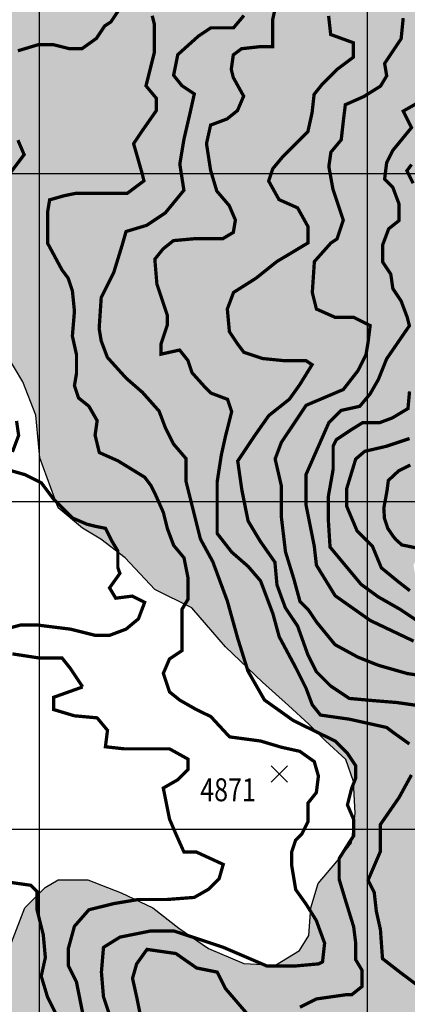
# Model space of a CAD drawing. Units: inches. Extents: x 601045 to 639792, y 7482779 to 7512778.
# Drawn here: x 611939 to 613122, y 7497466 to 7500469 of the extents above; entities that cross this region are included whole.
import ezdxf

# ---------------------------------------------------------------- set-up
doc = ezdxf.new("R2010")
doc.units = ezdxf.units.IN
doc.header["$PDMODE"] = 3
doc.header["$PDSIZE"] = 25
for name, color, linetype in [('CURVAS', 42, 'CONTINUOUS'), ('EDICION', 7, 'CONTINUOUS'), ('GRILLA', 7, 'CONTINUOUS'), ('ROCAS', 163, 'CONTINUOUS'), ('SIMBOLOS', 7, 'CONTINUOUS')]:
    doc.layers.add(name, color=color, linetype=linetype)
doc.styles.get("Standard").update_dxf_attribs({"font": 'ARIAL.TTF', "width": 0.8})

msp = doc.modelspace()

# ---------------------------------------------------------------- hatches: boundary and pattern name
at = {"layer": 'ROCAS'}
h = msp.add_hatch(dxfattribs=at)
h.set_pattern_fill('FLEX', color=256, scale=40, style=0)
h.set_pattern_definition([(0, (0, 0), (0, 254), [254, -254]), (45, (254, 0), (2e-14, 254.0001097), [63.5, -232.2104, 63.5, -359.2104])])
h.paths.add_polyline_path([(615223.3, 7492362.4), (615207.7, 7492356.2), (615196.6, 7492339.5), (615187.6, 7492302.8), (615193.2, 7492282.7), (615205.5, 7492257.2), (615233.3, 7492249.4), (615270.1, 7492246), (615310.2, 7492236), (615353.6, 7492232.7), (615384.8, 7492231.6), (615404.9, 7492209.3), (615400.4, 7492182.6), (615381.5, 7492162.6), (615364.8, 7492151.5), (615339.9, 7492071.4), (615305.9, 7491975.3), (615283.2, 7491907.4), (615237.9, 7491856.5), (615164.3, 7491782.9), (615102, 7491732), (614994.4, 7491681.1), (614960.4, 7491607.6), (614937.7, 7491556.6), (614881.1, 7491511.4), (614818.8, 7491488.8), (614801.8, 7491460.5), (614796.1, 7491398.2), (614790.4, 7491319), (614762.1, 7491228.5), (614743.5, 7491134.4), (614709.6, 7491100.4), (614647.2, 7491083.5), (614590.6, 7491077.8), (614534, 7491128.7), (614522.6, 7491185.3), (614511.3, 7491258.8), (614511.3, 7491309.8), (614494.3, 7491405.9), (614466, 7491422.9), (614449, 7491417.2), (614415, 7491360.7), (614409.4, 7491281.5), (614409.4, 7491213.6), (614403.7, 7491140), (614381, 7491077.8), (614341.4, 7491038.2), (614296.1, 7491004.3), (614262.1, 7490970.3), (614222.4, 7490947.7), (614182.8, 7490902.4), (614165.8, 7490851.5), (614177.1, 7490772.3), (614160.1, 7490681.8), (614154.5, 7490568.7), (614165.8, 7490466.8), (614171.5, 7490365), (614194.1, 7490291.5), (614239.4, 7490251.9), (614318.7, 7490251.9), (614386.7, 7490229.2), (614420.7, 7490195.3), (614460.3, 7490127.4), (614454.7, 7490082.2), (614437.7, 7490014.3), (614403.7, 7489946.4), (614381, 7489838.9), (614362.7, 7489767.4), (614334.4, 7489722.1), (614277.7, 7489710.8), (614215.4, 7489710.8), (614130.5, 7489710.8), (614107.8, 7489688.2), (614051.2, 7489631.6), (613988.8, 7489558.1), (613960.5, 7489484.5), (613937.9, 7489439.3), (613903.9, 7489360.1), (613852.9, 7489258.3), (613801.9, 7489201.7), (613745.3, 7489201.7), (613643.3, 7489224.3), (613558.4, 7489252.6), (613473.4, 7489292.2), (613428.1, 7489314.8), (613377.1, 7489343.1), (613314.8, 7489348.8), (613292.1, 7489309.2), (613314.8, 7489224.3), (613326.1, 7489111.2), (613365.8, 7489009.3), (613439.4, 7488930.1), (613507.4, 7488862.3), (613592.3, 7488794.4), (613666, 7488771.7), (613717, 7488726.5), (613796.3, 7488681.2), (613847.2, 7488652.9), (613886.9, 7488613.3), (613898.2, 7488590.7), (613937.9, 7488551.1), (614005.8, 7488534.1), (614096.5, 7488551.1), (614175.8, 7488545.5), (614246.1, 7488530.4), (614342.4, 7488553), (614421.7, 7488575.6), (614478.3, 7488553), (614540.6, 7488530.4), (614569, 7488422.9), (614569, 7488304.1), (614597.3, 7488151.3), (614614.3, 7487981.6), (614608.6, 7487834.5), (614614.3, 7487766.7), (614580.3, 7487749.7), (614501, 7487761), (614433, 7487789.3), (614387.7, 7487783.6), (614308.4, 7487783.6), (614223.4, 7487800.6), (614144.1, 7487817.6), (614042.2, 7487857.2), (613945.9, 7487885.5), (613866.6, 7487879.8), (613793, 7487874.1), (613713.7, 7487862.8), (613679.7, 7487845.9), (613645.7, 7487800.6), (613628.7, 7487698.8), (613617.4, 7487619.6), (613589, 7487540.4), (613555.1, 7487500.8), (613430.4, 7487546), (613373.8, 7487557.3), (613288.8, 7487585.6), (613260.5, 7487591.3), (613209.5, 7487563), (613183.9, 7487515.4), (613178.2, 7487436.2), (613200.9, 7487345.7), (613229.2, 7487289.1), (613268.8, 7487232.5), (613342.5, 7487136.4), (613393.4, 7487091.1), (613421.8, 7487045.9), (613455.8, 7486966.7), (613472.7, 7486904.4), (613506.7, 7486830.9), (613546.4, 7486774.3), (613637, 7486706.4), (613648.3, 7486695.1), (613676.7, 7486672.5), (613727.6, 7486661.2), (613756, 7486661.2), (613767.3, 7486666.8), (613773, 7486695.1), (613767.3, 7486746), (613722, 7486757.3), (613642.7, 7486791.3), (613591.7, 7486825.2), (613569, 7486881.8), (613608.7, 7486921.4), (613637, 7486938.4), (613693.7, 7486932.7), (613739, 7486915.7), (613778.6, 7486904.4), (613806.9, 7486910.1), (613812.6, 7486966.7), (613812.6, 7487017.6), (613829.6, 7487028.9), (613908.9, 7487034.5), (613959.9, 7487028.9), (613999.5, 7486989.3), (614044.8, 7486944), (614078.8, 7486915.7), (614101.5, 7486864.8), (614124.1, 7486819.6), (614152.5, 7486813.9), (614226.1, 7486847.9), (614294.1, 7486847.9), (614328, 7486847.9), (614339.4, 7486808.3), (614322.4, 7486746), (614265.7, 7486717.8), (614214.8, 7486717.8), (614141.1, 7486712.1), (614124.1, 7486683.8), (614124.1, 7486649.9), (614118.5, 7486615.9), (614078.8, 7486610.3), (614033.5, 7486610.3), (614005.2, 7486593.3), (613999.5, 7486576.3), (613993.9, 7486514.1), (614033.5, 7486446.2), (614107.1, 7486378.3), (614124.1, 7486338.7), (614112.8, 7486321.8), (614073.2, 7486338.7), (614005.2, 7486367), (613942.9, 7486367), (613880.6, 7486367), (613852.3, 7486321.8), (613870.2, 7486255), (613909.9, 7486221), (613926.9, 7486181.4), (613915.5, 7486141.8), (613966.5, 7486102.2), (614045.8, 7486096.6), (614079.8, 7486074), (614079.8, 7486034.4), (614000.5, 7486017.4), (613915.5, 7486017.4), (613870.2, 7486017.4), (613836.2, 7486006.1), (613796.6, 7485983.4), (613796.6, 7485943.8), (613807.9, 7485926.9), (613830.6, 7485859), (613830.6, 7485796.8), (613768.3, 7485745.8), (613717.3, 7485711.9), (613677.6, 7485683.6), (613655, 7485632.7), (613655, 7485530.9), (613632.3, 7485463), (613609.7, 7485366.8), (613558.7, 7485327.2), (613456.7, 7485332.9), (613422.7, 7485327.2), (613383.1, 7485293.3), (613377.4, 7485248), (613411.4, 7485219.7), (613485.1, 7485168.8), (613558.7, 7485100.9), (613626.7, 7485033.1), (613694.6, 7484959.5), (613745.6, 7484925.6), (613807.9, 7484908.6), (613875.9, 7484908.6), (613938.2, 7484914.3), (614017.5, 7484914.3), (614051.5, 7484897.3), (614051.5, 7484852), (613921.2, 7484784.1), (613768.3, 7484699.3), (613643, 7484584.3), (613535.4, 7484510.7), (613427.7, 7484454.1), (613337.1, 7484403.2), (613257.8, 7484403.2), (613167.2, 7484397.6), (613093.6, 7484420.2), (613042.6, 7484471.1), (612985.9, 7484527.7), (612946.3, 7484572.9), (612918, 7484674.8), (612912.3, 7484787.9), (612906.6, 7484872.8), (612901, 7484968.9), (612884, 7485087.7), (612861.3, 7485189.6), (612850, 7485274.4), (612855.7, 7485387.6), (612901, 7485500.7), (612946.3, 7485602.5), (613008.6, 7485676.1), (613059.6, 7485749.6), (613099.2, 7485806.2), (613127.5, 7485868.4), (613183.5, 7485962.4), (613160.9, 7485973.7), (613115.6, 7485979.4), (612985.3, 7485973.7), (612923, 7486002), (612843.7, 7486036), (612775.7, 7486047.3), (612702.1, 7486047.3), (612628.4, 7486081.2), (612554.8, 7486137.8), (612492.5, 7486194.4), (612424.5, 7486250.9), (612299.9, 7486313.2), (612248.9, 7486330.1), (612141.3, 7486335.8), (612101.7, 7486341.5), (612033.7, 7486341.5), (611999.7, 7486313.2), (611994.1, 7486250.9), (612050.7, 7486171.7), (612192.3, 7486092.5), (612232, 7486036), (612271.6, 7485939.8), (612299.9, 7485888.9), (612288.6, 7485854.9), (612220.6, 7485894.5), (612158.3, 7485956.8), (612073.4, 7486002), (612033.7, 7486041.6), (611960.1, 7486120.8), (611920.4, 7486166.1), (611863.8, 7486245.3), (611801.5, 7486324.5), (611727.8, 7486369.7), (611631.5, 7486392.4), (611557.9, 7486403.7), (611523.9, 7486403.7), (611472.9, 7486420.7), (611461.6, 7486460.3), (611489.9, 7486550.8), (611546.6, 7486618.7), (611574.9, 7486686.5), (611580.6, 7486737.5), (611597.6, 7486799.7), (611614.5, 7486867.6), (611620.2, 7486890.2), (611563.6, 7486890.2), (611535.2, 7486884.5), (611489.9, 7486929.8), (611472.9, 7486969.4), (611450.3, 7487009), (611399.3, 7487020.3), (611325.7, 7487026), (611206.7, 7487059.9), (611133.1, 7487071.2), (611053.8, 7487088.2), (610946.2, 7487122.1), (610855.5, 7487178.7), (610750.3, 7487222.8), (610665.3, 7487296.3), (610523.7, 7487335.9), (610427.4, 7487403.8), (610319.8, 7487466), (610229.2, 7487584.8), (610155.5, 7487664), (610098.9, 7487777.2), (610059.2, 7487879), (610042.2, 7487969.5), (610036.6, 7488043), (610059.2, 7488116.6), (610121.5, 7488167.5), (610189.5, 7488218.4), (610274.5, 7488252.4), (610359.4, 7488292), (610455.7, 7488303.3), (610563.4, 7488275), (610705, 7488190.1), (610852.2, 7488173.2), (610869.2, 7488241), (610869.2, 7488303.3), (610778.6, 7488467.3), (610608.7, 7488535.2), (610478.4, 7488557.8), (610353.8, 7488614.4), (610110.2, 7488693.6), (609968.6, 7488744.5), (609883.6, 7488806.8), (609804.1, 7488901.8), (609685.2, 7488981), (609656.9, 7489060.2), (609628.5, 7489156.4), (609605.9, 7489230), (609588.9, 7489326.1), (609577.6, 7489416.6), (609577.6, 7489507.2), (609577.6, 7489642.9), (609617.2, 7489705.1), (609656.9, 7489744.7), (609775.8, 7489812.6), (609900.4, 7489880.5), (609940.1, 7489908.8), (609951.4, 7489959.7), (609872.1, 7490033.3), (609792.8, 7490067.2), (609736.2, 7490101.1), (609639.9, 7490123.8), (609583.2, 7490146.4), (609498.3, 7490186), (609481.3, 7490236.9), (609498.3, 7490333.1), (609566.2, 7490389.7), (609622.9, 7490451.9), (609679.8, 7490525.1), (609685.4, 7490615.6), (609702.4, 7490649.6), (609747.8, 7490683.5), (609827.1, 7490706.1), (609900.7, 7490728.8), (609997, 7490751.4), (610093.3, 7490751.4), (610183.9, 7490740.1), (610291.5, 7490734.4), (610365.2, 7490728.8), (610540.7, 7490672.2), (610693.7, 7490621.3), (610824, 7490587.3), (610942.9, 7490553.4), (611005.2, 7490530.8), (611061.9, 7490508.1), (611101.5, 7490508.1), (611129.8, 7490513.8), (611152.5, 7490536.4), (611163.8, 7490570.4), (611169.5, 7490626.9), (611169.5, 7490683.5), (611158.1, 7490740.1), (611101.5, 7490785.3), (611027.9, 7490824.9), (610942.9, 7490858.9), (610891.9, 7490892.8), (610835.3, 7490949.4), (610846.6, 7491045.6), (610891.9, 7491090.8), (610920.3, 7491181.3), (610948.6, 7491237.9), (611016.5, 7491283.1), (611101.5, 7491317.1), (611186.5, 7491368), (611328.1, 7491441.5), (611390.4, 7491498.1), (611424.4, 7491543.4), (611441.4, 7491673.5), (611503.7, 7491781), (611549, 7491820.6), (611605.6, 7491860.2), (611696.3, 7491877.1), (611769.9, 7491933.7), (611815.2, 7491967.7), (611877.5, 7491990.3), (611905.8, 7492007.3), (611937.3, 7492038.3), (611946.8, 7492052.5), (611946.8, 7492073.8), (611920.7, 7492095.1), (611875.7, 7492111.7), (611826, 7492128.3), (611719.4, 7492196.9), (611674.3, 7492232.4), (611603.3, 7492246.6), (611473, 7492286.7), (611427.7, 7492309.3), (611388.1, 7492365.9), (611450.4, 7492422.4), (611524, 7492501.6), (611631.6, 7492524.3), (611716.6, 7492552.5), (611824.2, 7492603.5), (611897.9, 7492654.4), (611971.5, 7492694), (612028.1, 7492733.6), (612056.5, 7492778.8), (612050.8, 7492841), (611988.5, 7492858), (611931.8, 7492875), (611869.5, 7492908.9), (611869.5, 7492954.2), (611943.2, 7492988.1), (612011.1, 7493033.4), (612056.5, 7493067.3), (612084.8, 7493101.3), (612090.4, 7493169.2), (612056.5, 7493231.4), (611965.3, 7493326.5), (611920, 7493400.1), (611891.7, 7493451), (611886, 7493507.5), (611880.3, 7493564.1), (611897.3, 7493620.7), (611920, 7493660.3), (611954, 7493716.9), (611999.3, 7493750.8), (612027.6, 7493790.4), (612033.3, 7493841.3), (611993.6, 7493880.9), (611976.6, 7493914.9), (611976.6, 7493971.4), (611999.3, 7494045), (612016.3, 7494124.2), (612033.3, 7494197.7), (612033.3, 7494265.6), (612038.9, 7494322.2), (612027.6, 7494395.7), (612005, 7494457.9), (612005, 7494525.8), (611999.3, 7494593.7), (612005, 7494650.3), (612061.6, 7494689.9), (612072.9, 7494729.5), (612084.3, 7494780.4), (612089.9, 7494825.7), (612072.9, 7494876.6), (611880, 7494926.5), (611749.7, 7494926.5), (611676.1, 7494943.5), (611585.4, 7494960.5), (611506.1, 7494977.4), (611483.5, 7495017), (611523.1, 7495056.6), (611596.8, 7495096.2), (611715.7, 7495147.1), (611710.1, 7495215), (611766.7, 7495254.6), (611812, 7495288.6), (611766.7, 7495322.5), (611698.7, 7495333.8), (611619.4, 7495333.8), (611528.8, 7495305.5), (611432.5, 7495265.9), (611330.5, 7495226.3), (611239.9, 7495203.7), (611155, 7495203.7), (610996.4, 7495198.1), (610945.4, 7495232), (610922.7, 7495288.6), (610871.7, 7495328.2), (610775.5, 7495350.8), (610718.8, 7495322.5), (610645.2, 7495305.5), (610582.9, 7495288.6), (610475.2, 7495322.5), (610412.9, 7495367.8), (610266.6, 7495417.5), (610198.6, 7495423.2), (610130.7, 7495423.2), (610074, 7495406.2), (610034.4, 7495377.9), (609994.7, 7495338.3), (609983.4, 7495276.1), (609983.4, 7495202.6), (609943.7, 7495168.6), (609909.8, 7495146), (609875.8, 7495112.1), (609875.8, 7495061.1), (609858.8, 7494948), (609870.1, 7494891.4), (609870.1, 7494817.9), (609813.5, 7494778.3), (609768.1, 7494687.8), (609711.5, 7494631.2), (609626.5, 7494552), (609535.9, 7494557.7), (609445.3, 7494602.9), (609405.6, 7494625.5), (609332, 7494648.2), (609264, 7494670.8), (609184.7, 7494733), (609099.8, 7494744.3), (609037.5, 7494733), (608958.2, 7494716.1), (608822.2, 7494750), (608754.2, 7494767), (608658, 7494817.9), (608624, 7494857.5), (608561.7, 7494885.8), (608533.3, 7494919.7), (608510.7, 7494981.9), (608505, 7495032.9), (608510.7, 7495061.1), (608516.3, 7495100.7), (608516.3, 7495146), (608516.3, 7495191.3), (608471, 7495259.1), (608459.7, 7495298.7), (608471, 7495366.6), (608499.4, 7495451.5), (608539, 7495530.7), (608601.3, 7495587.3), (608652.3, 7495643.8), (608754.2, 7495694.7), (608765.6, 7495768.3), (608771.2, 7495915.4), (608822.2, 7495983.2), (608924.2, 7496011.5), (609020.5, 7496102), (609116.8, 7496147.3), (609140.9, 7496259.8), (609118.3, 7496333.3), (609140.9, 7496384.2), (609191.9, 7496446.5), (609237.2, 7496491.7), (609305.2, 7496525.7), (609350.5, 7496559.6), (609401.5, 7496570.9), (609441.2, 7496576.6), (609480.8, 7496565.3), (609514.8, 7496514.3), (609514.8, 7496474.7), (609514.8, 7496429.5), (609594.1, 7496389.9), (609599.8, 7496378.6), (609628.1, 7496322), (609667.7, 7496237.1), (609696, 7496180.6), (609730, 7496107), (609798, 7496101.4), (609854.6, 7496101.4), (609917, 7496095.7), (609973.6, 7496078.7), (610001.9, 7496101.4), (610013.2, 7496141), (610064.2, 7496203.2), (610092.5, 7496254.1), (610115.2, 7496299.4), (610154.8, 7496355.9), (610251.1, 7496474.7), (610307.8, 7496621.8), (610347.4, 7496740.6), (610370.1, 7496797.2), (610398.4, 7496831.1), (610443.7, 7496899), (610460.7, 7496916), (610528.7, 7496927.3), (610613.7, 7496921.7), (610806.2, 7496808.5), (610908.2, 7496757.6), (611032.8, 7496689.7), (611157.4, 7496633.1), (611321.7, 7496565.3), (611429.3, 7496542.6), (611502.9, 7496508.7), (611570.9, 7496486.1), (611610.6, 7496486.1), (611616.2, 7496537), (611621.9, 7496593.5), (611638.9, 7496667.1), (611655.9, 7496768.9), (611684.2, 7496870.7), (611684.2, 7496995.2), (611735.2, 7497097), (611752.2, 7497249.8), (611796, 7497375.5), (611858.3, 7497460.4), (611903.6, 7497556.6), (611909.3, 7497641.4), (611954.6, 7497760.2), (612016.9, 7497822.4), (612056.6, 7497845.1), (612147.2, 7497845.1), (612249.2, 7497805.5), (612345.5, 7497760.2), (612424.8, 7497698), (612515.4, 7497635.8), (612623, 7497590.5), (612719.3, 7497584.8), (612792.9, 7497630.1), (612821.3, 7497675.4), (612826.9, 7497760.2), (612849.6, 7497833.8), (612906.2, 7497901.6), (612951.5, 7497958.2), (612962.9, 7498048.7), (612957.2, 7498144.9), (612934.5, 7498212.8), (612872.2, 7498269.4), (612821.3, 7498320.3), (612758.9, 7498376.8), (612680, 7498448.6), (612566.7, 7498556.1), (612464.8, 7498674.9), (612351.5, 7498731.4), (612260.9, 7498827.6), (612187.2, 7498884.2), (612130.6, 7498918.1), (612057, 7498980.4), (612000.3, 7499133.1), (611989, 7499263.2), (611949.3, 7499365), (611898.4, 7499449.9), (611790.7, 7499506.5), (611717.1, 7499563), (611705.8, 7499630.9), (611666.1, 7499749.7), (611654.8, 7499789.3), (611617.7, 7499837.4), (611544.1, 7499854.4), (611459.1, 7499803.5), (611396.8, 7499741.2), (611334.5, 7499667.7), (611260.8, 7499565.9), (611215.5, 7499509.3), (611147.6, 7499447.1), (611039.9, 7499379.2), (610909.7, 7499294.3), (610813.4, 7499243.4), (610717.1, 7499237.8), (610581.1, 7499232.1), (610484.8, 7499203.8), (610416.9, 7499186.8), (610354.6, 7499124.6), (610343.2, 7499051.1), (610320.6, 7498983.2), (610292.3, 7498937.9), (610258.3, 7498937.9), (610218.6, 7498988.8), (610156.3, 7499005.8), (610111, 7499028.4), (610065.7, 7499068), (609980.7, 7499119), (609901.4, 7499119), (609782.5, 7499135.9), (609674.9, 7499135.9), (609470.9, 7499135.9), (609369, 7499169.9), (609340.7, 7499203.8), (609340.7, 7499226.4), (609403, 7499283), (609454, 7499305.6), (609533.3, 7499322.6), (609669.2, 7499350.9), (609759.8, 7499396.2), (609856.1, 7499441.4), (609907.1, 7499469.7), (609969.4, 7499509.3), (610020.4, 7499571.5), (610043, 7499633.8), (610009.1, 7499679), (609929.8, 7499701.6), (609839.1, 7499707.3), (609748.5, 7499713), (609657.9, 7499701.6), (609584.2, 7499696), (609533.3, 7499707.3), (609465.3, 7499803.5), (609425.6, 7499894), (609408.6, 7499990.2), (609374.7, 7500097.6), (609357.7, 7500171.2), (609318, 7500222.1), (609295.4, 7500290), (609267, 7500369.2), (609227.4, 7500431.4), (609187.7, 7500527.6), (609116.5, 7500588.1), (608986.2, 7500644.7), (608850.3, 7500712.6), (608742.7, 7500780.4), (608635, 7500859.6), (608561.4, 7500933.2), (608487.8, 7500972.8), (608397.1, 7500984.1), (608323.5, 7501035), (608266.9, 7501097.2), (608215.9, 7501170.8), (608164.9, 7501267), (608130.9, 7501329.2), (608068.6, 7501397.1), (607983.6, 7501436.7), (607910, 7501459.3), (607847.7, 7501487.6), (607802.4, 7501515.9), (607774.1, 7501612), (607762.7, 7501702.6), (607745.7, 7501764.8), (607745.7, 7501832.7), (607774.1, 7501911.9), (607808.1, 7501979.7), (607876, 7502047.6), (607932.7, 7502098.5), (607961, 7502160.8), (607887.4, 7502245.6), (607812.6, 7502352.2), (607773, 7502442.8), (607767.3, 7502527.6), (607773, 7502612.5), (607823.9, 7502697.3), (607874.9, 7502776.5), (607959.9, 7502844.4), (608044.8, 7502906.6), (608186.5, 7503008.5), (608277.1, 7503042.4), (608328.1, 7503070.7), (608339.4, 7503082), (608358.2, 7503107.5), (608420.5, 7503175.4), (608477.1, 7503322.5), (608505.4, 7503430), (608505.4, 7503543.1), (608488.4, 7503616.7), (608511.1, 7503690.2), (608567.7, 7503735.5), (608686.7, 7503814.7), (608760.3, 7503882.5), (608800, 7503950.4), (608851, 7504024), (608884.9, 7504120.1), (608901.9, 7504188), (608941.6, 7504261.6), (608975.6, 7504323.8), (609032.2, 7504386), (609077.5, 7504442.6), (609111.5, 7504476.5), (609151.2, 7504510.5), (609224.8, 7504510.5), (609383.4, 7504465.2), (609479.7, 7504459.6), (609559, 7504448.3), (609666.6, 7504403), (609825.2, 7504363.4), (609881.8, 7504346.4), (609972.5, 7504306.8), (610040.4, 7504272.9), (610108.4, 7504216.3), (610176.4, 7504159.7), (610250, 7504046.6), (610267, 7504007), (610301, 7504007), (610318, 7504018.3), (610329.3, 7504074.9), (610346.3, 7504148.4), (610363.3, 7504222), (610363.3, 7504312.5), (610363.3, 7504397.3), (610397.3, 7504470.9), (610453.9, 7504527.5), (610544.6, 7504618), (610629.5, 7504674.5), (610720.2, 7504731.1), (610782.5, 7504770.7), (610890.1, 7504776.4), (610958.1, 7504748.1), (611063.9, 7504725.3), (611148.8, 7504714), (611250.8, 7504708.3), (611284.8, 7504685.7), (611381.1, 7504629.1), (611437.7, 7504555.6), (611517, 7504465.1), (611562.3, 7504346.3), (611636, 7504159.6), (611669.9, 7504035.1), (611703.9, 7503922), (611749.2, 7503786.2), (611766.2, 7503729.6), (611760.6, 7503582.6), (611777.6, 7503469.4), (611777.6, 7503356.3), (611805.9, 7503226.2), (611851.2, 7503084.7), (611875, 7503023.4), (611937.3, 7502910.2), (611982.6, 7502819.7), (612022.2, 7502700.9), (612067.5, 7502587.8), (612141.2, 7502435.1), (612180.8, 7502293.6), (612231.8, 7502123.9), (612277.1, 7501988.1), (612299.8, 7501880.7), (612316.8, 7501812.8), (612328.1, 7501778.8), (612373.4, 7501744.9), (612430.1, 7501784.5), (612560.3, 7501795.8), (612639.6, 7501824.1), (612707.6, 7501829.7), (612792.6, 7501824.1), (612849.2, 7501824.1), (612911.5, 7501869.3), (612985.2, 7501931.6), (613024.8, 7502033.4), (613098.4, 7502090), (613132.4, 7502112.6), (613200.4, 7502112.6), (613268.4, 7502073), (613325, 7501982.5), (613353.3, 7501914.6), (613359, 7501897.6), (613381.6, 7501835.4), (613415.6, 7501778.8), (613455.3, 7501722.3), (613500.6, 7501677), (613534.6, 7501620.4), (613574.2, 7501563.9), (613613.9, 7501518.6), (613630.9, 7501479), (613636.5, 7501450.7), (613551.6, 7501416.8), (613523.3, 7501394.1), (613534.6, 7501354.5), (613545.9, 7501303.6), (613574.2, 7501281), (613650.1, 7501243.1), (613706.7, 7501192.2), (613695.4, 7501130), (613689.8, 7501084.7), (613689.8, 7501011.2), (613712.4, 7500932), (613729.4, 7500864.1), (613735.1, 7500852.8), (613723.7, 7500835.8), (613723.7, 7500773.6), (613723.7, 7500694.4), (613718.1, 7500620.8), (613735.1, 7500513.4), (613774.7, 7500468.1), (613825.7, 7500445.5), (613905, 7500445.5), (614007, 7500445.5), (614108.9, 7500439.8), (614171.2, 7500422.8), (614273.2, 7500377.6), (614335.5, 7500326.7), (614397.8, 7500309.7), (614482.7, 7500309.7), (614601.7, 7500309.7), (614799.9, 7500338), (614890.6, 7500343.6), (614998.2, 7500377.6), (615122.8, 7500388.9), (615236.1, 7500400.2), (615304.1, 7500400.2), (615372, 7500366.3), (615434.3, 7500309.7), (615468.3, 7500230.5), (615502.3, 7500157), (615513.6, 7500117.4), (615525, 7500089.1), (615530.6, 7500049.5), (615513.6, 7500015.5), (615479.7, 7499992.9), (615428.7, 7499981.6), (615360.7, 7499970.3), (615321.1, 7499936.3), (615185.1, 7499919.4), (615111.5, 7499930.7), (615054.8, 7499896.7), (615026.7, 7499875.3), (614998.3, 7499841.4), (614975.7, 7499779.2), (614930.4, 7499688.6), (614907.7, 7499649), (614890.7, 7499615.1), (614817.1, 7499592.5), (614743.4, 7499643.4), (614664.1, 7499711.3), (614590.5, 7499756.5), (614556.5, 7499756.5), (614511.2, 7499733.9), (614437.6, 7499683), (614420.6, 7499637.7), (614443.2, 7499564.2), (614488.6, 7499490.6), (614488.6, 7499428.4), (614448.9, 7499428.4), (614358.3, 7499428.4), (614273.3, 7499428.4), (614182.7, 7499451), (614097.7, 7499473.7), (614012.8, 7499535.9), (613939.1, 7499581.2), (613893.8, 7499620.8), (613797.5, 7499683), (613752.2, 7499745.2), (613689.9, 7499773.5), (613616.3, 7499790.5), (613587.9, 7499779.2), (613542.6, 7499745.2), (613508.6, 7499705.6), (613497.3, 7499649), (613554, 7499564.2), (613627.6, 7499479.3), (613780.5, 7499400.1), (613916.5, 7499287), (614007.1, 7499190.8), (614046.7, 7499117.3), (614046.7, 7499038.1), (614046.7, 7499004.1), (614024.1, 7498998.5), (613950.5, 7498987.2), (613842.8, 7499015.5), (613740.9, 7499026.8), (613667.2, 7499009.8), (613576.6, 7498998.5), (613452, 7499015.5), (613395.4, 7499032.4), (613355.7, 7499004.1), (613248.1, 7498913.6), (613168.8, 7498857.1), (613140.5, 7498806.1), (613151.8, 7498738.3), (613185.8, 7498659.1), (613208.4, 7498591.2), (613219.8, 7498568.5), (613231.1, 7498545.9), (613236.8, 7498534.6), (613270.7, 7498540.3), (613299.1, 7498591.2), (613327.4, 7498630.8), (613367, 7498698.7), (613384, 7498766.5), (613412.3, 7498823.1), (613452, 7498857.1), (613503, 7498828.8), (613559.6, 7498806.1), (613627.6, 7498772.2), (613678.6, 7498687.3), (613667.2, 7498625.1), (613633.3, 7498557.2), (613627.6, 7498478), (613638.9, 7498381.9), (613661.6, 7498370.5), (613672.9, 7498353.6), (613729.5, 7498359.2), (613803.2, 7498387.5), (613859.8, 7498432.8), (613944.8, 7498500.7), (614018.4, 7498545.9), (614103.4, 7498591.2), (614148.7, 7498613.8), (614199.7, 7498602.5), (614216.7, 7498562.9), (614216.7, 7498528.9), (614165.7, 7498461.1), (614137.4, 7498421.5), (614114.7, 7498387.5), (614114.7, 7498297), (614137.4, 7498268.7), (614199.7, 7498280), (614250.7, 7498308.3), (614290.3, 7498319.6), (614318.6, 7498319.6), (614347, 7498319.6), (614380.9, 7498291.3), (614414.9, 7498285.7), (614494.2, 7498302.7), (614533.9, 7498314), (614584.8, 7498291.3), (614596.2, 7498274.4), (614584.5, 7498213.4), (614578.9, 7498139.9), (614601.5, 7498083.3), (614635.5, 7498026.8), (614652.5, 7497987.2), (614646.9, 7497947.6), (614607.2, 7497924.9), (614561.9, 7497885.3), (614493.9, 7497879.7), (614442.9, 7497879.7), (614352.3, 7497891), (614307, 7497891), (614273, 7497885.3), (614227.7, 7497857.1), (614216.4, 7497811.8), (614239, 7497766.5), (614273, 7497698.7), (614278.7, 7497659.1), (614256, 7497596.8), (614216.4, 7497528.9), (614148.4, 7497495), (614091.8, 7497483.7), (614035.1, 7497455.4), (613955.8, 7497347.9), (613910.5, 7497291.3), (613842.5, 7497229.1), (613825.5, 7497178.2), (613825.5, 7497127.3), (613870.9, 7497065.1), (613904.8, 7496980.2), (613882.2, 7496951.9), (613831.2, 7496929.3), (613797.2, 7496895.3), (613768.9, 7496867.1), (613734.9, 7496838.8), (613734.9, 7496782.2), (613763.2, 7496736.9), (613695.3, 7496691.7), (613683.7, 7496619.5), (613689.3, 7496591.2), (613729, 7496557.3), (613813.9, 7496562.9), (613887.6, 7496596.9), (613978.2, 7496630.8), (614063.2, 7496636.5), (614119.8, 7496619.5), (614182.1, 7496534.6), (614204.8, 7496421.5), (614289.7, 7496319.7), (614335, 7496274.4), (614391.7, 7496206.5), (614431.3, 7496150), (614431.3, 7496104.7), (614386, 7496048.1), (614352, 7496014.2), (614335, 7495957.6), (614380.4, 7495901), (614414.3, 7495827.5), (614437, 7495793.6), (614420, 7495731.3), (614420, 7495663.5), (614437, 7495652.1), (614493.6, 7495618.2), (614589.9, 7495606.9), (614669.2, 7495606.9), (614748.5, 7495578.6), (614799.5, 7495539), (614827.8, 7495488.1), (614878.8, 7495471.1), (614963.8, 7495476.8), (615003.4, 7495505.1), (615048.7, 7495522), (615122.4, 7495533.3), (615179, 7495556), (615275.3, 7495567.3), (615320.6, 7495601.2), (615343.3, 7495640.8), (615388.6, 7495669.1), (615439.6, 7495686.1), (615467.9, 7495691.7), (615496.2, 7495663.5), (615473.6, 7495606.9), (615428.2, 7495539), (615399.9, 7495471.1), (615343.3, 7495363.6), (615309.3, 7495335.3), (615247, 7495329.7), (615201.7, 7495374.9), (615167.7, 7495408.9), (615150.7, 7495414.5), (615105.4, 7495369.3), (615105.4, 7495329.7), (615111, 7495284.4), (615116.7, 7495239.2), (615094, 7495216.5), (615048.7, 7495227.9), (615009.1, 7495227.9), (615003.4, 7495176.9), (615022.7, 7495126.7), (615062.3, 7495064.5), (615096.3, 7495002.3), (615136, 7494962.7), (615158.6, 7494900.5), (615170, 7494866.5), (615175.6, 7494809.9), (615170, 7494685.5), (615136, 7494623.3), (615130.3, 7494544.1), (615153, 7494453.5), (615198.3, 7494357.4), (615203.9, 7494283.8), (615209.6, 7494238.6), (615153, 7494176.3), (615124.6, 7494136.7), (615113.3, 7493944.4), (615090.7, 7493887.8), (615090.7, 7493819.9), (615107.7, 7493740.7), (615153, 7493678.5), (615192.6, 7493633.3), (615215.3, 7493588), (615237.9, 7493542.7), (615249.3, 7493514.5), (615271.9, 7493491.8), (615260.6, 7493418.3), (615299.6, 7493295.8), (615293.9, 7493250.6), (615305.3, 7493182.7), (615344.9, 7493143.1), (615384.6, 7493109.1), (615424.2, 7493063.9), (615480.9, 7493024.3), (615520.5, 7492956.4), (615520.5, 7492877.2), (615514.8, 7492775.4), (615514.8, 7492667.9), (615514.8, 7492571.7), (615520.5, 7492481.2), (615503.5, 7492413.3), (615458.2, 7492368.1), (615378.9, 7492356.8), (615333.6, 7492356.8), (615271.3, 7492362.4)])
h.paths.add_polyline_path([(615095.7, 7492373.7), (615067.4, 7492441.6), (615050.4, 7492509.5), (615010.7, 7492566.1), (614959.7, 7492622.6), (614897.4, 7492605.7), (614846.5, 7492571.7), (614795.5, 7492566.1), (614716.2, 7492549.1), (614636.9, 7492537.8), (614568.9, 7492537.8), (614540.6, 7492600), (614534.9, 7492667.9), (614546.3, 7492713.2), (614563.2, 7492752.8), (614591.6, 7492798), (614602.9, 7492860.2), (614563.2, 7492911.1), (614574.6, 7492956.4), (614631.2, 7493007.3), (614659.5, 7493052.6), (614653.9, 7493131.8), (614619.9, 7493205.3), (614580.2, 7493295.8), (614568.9, 7493363.7), (614557.6, 7493425.9), (614557.6, 7493482.5), (614546.3, 7493544.7), (614478.3, 7493561.7), (614404.6, 7493567.4), (614342.3, 7493567.4), (614229.1, 7493601.3), (614155.4, 7493635.3), (614064.8, 7493703.1), (614013.8, 7493737.1), (613917.5, 7493765.4), (613872.2, 7493782.3), (613815.6, 7493782.3), (613770.2, 7493748.4), (613787.2, 7493646.6), (613792.9, 7493584.3), (613747.6, 7493522.1), (613724.9, 7493442.9), (613696.6, 7493329.8), (613753.3, 7493194), (613821.2, 7493103.5), (613866.5, 7493035.6), (613883.5, 7492967.7), (613877.9, 7492916.8), (613872.2, 7492798), (613866.5, 7492718.8), (613894.9, 7492650.9), (613957.2, 7492639.6), (613996.8, 7492583), (614030.8, 7492492.5), (614070.5, 7492402), (614081.8, 7492373.7), (614110.1, 7492317.2), (614200.7, 7492243.6), (614257.4, 7492243.6), (614336.7, 7492254.9), (614376.3, 7492283.2), (614404.6, 7492305.8), (614467, 7492322.8), (614529.3, 7492311.5), (614568.9, 7492277.6), (614597.2, 7492209.7), (614597.2, 7492147.4), (614591.6, 7492062.6), (614575.2, 7491963.9), (614597.9, 7491907.4), (614620.5, 7491884.7), (614694.2, 7491884.7), (614767.8, 7491850.8), (614813.1, 7491811.2), (614852.8, 7491788.6), (614909.4, 7491805.5), (614903.7, 7491862.1), (614852.8, 7491913), (614807.4, 7491963.9), (614784.8, 7492014.9), (614756.5, 7492048.8), (614728.1, 7492094.1), (614745.1, 7492122.3), (614796.1, 7492150.6), (614858.4, 7492133.7), (614932.1, 7492037.5), (614937.7, 7492014.9), (614977.4, 7491980.9), (615028.3, 7491958.3), (615085, 7491975.3), (615102, 7492009.2), (615119, 7492054.5), (615119, 7492094.1), (615119, 7492145), (615102, 7492190.2), (615102, 7492263.8), (615124.6, 7492303.4)], flags=16)
h.paths.add_polyline_path([(610969.4, 7501828.5), (610994.9, 7501849.8), (611003.4, 7501913.6), (611020.4, 7501960.3), (611058.8, 7501960.3), (611092.8, 7501913.6), (611122.6, 7501858.3), (611152.4, 7501828.5), (611212, 7501815.8), (611233.3, 7501811.5), (611246.1, 7501803), (611258.8, 7501794.5), (611314.2, 7501786), (611369.5, 7501760.5), (611369.5, 7501726.5), (611335.4, 7501692.5), (611275.9, 7501684), (611233.3, 7501671.2), (611229, 7501645.7), (611292.9, 7501590.4), (611344, 7501581.9), (611356.7, 7501543.7), (611331.2, 7501492.7), (611254.6, 7501433.1), (611199.2, 7501386.4), (611148.1, 7501343.9), (611143.9, 7501267.3), (611182.2, 7501224.8), (611220.5, 7501173.8), (611237.5, 7501110), (611254.6, 7501037.8), (611254.6, 7500969.7), (611190.7, 7500944.2), (611080, 7500935.7), (610990.6, 7500918.7), (610897, 7500880.4), (610811.9, 7500871.9), (610756.5, 7500897.5), (610667.1, 7500957), (610594.8, 7500982.5), (610526.6, 7501016.5), (610488.3, 7501054.8), (610373.4, 7501135.5), (610326.6, 7501182.3), (610292.5, 7501212.1), (610275.5, 7501271.6), (610275.5, 7501301.3), (610322.3, 7501318.4), (610360.6, 7501326.9), (610407.4, 7501348.1), (610433, 7501382.1), (610428.7, 7501424.6), (610377.6, 7501458.7), (610279.7, 7501420.4), (610177.6, 7501428.9), (610135, 7501437.4), (610096.7, 7501509.7), (610096.7, 7501577.7), (610130.8, 7501611.7), (610194.6, 7501620.2), (610284, 7501624.5), (610347.9, 7501637.2), (610475.6, 7501633), (610539.4, 7501633), (610603.3, 7501645.7), (610671.4, 7501658.5), (610748, 7501658.5), (610786.3, 7501675.5), (610816.1, 7501713.7), (610816.1, 7501760.5), (610782.1, 7501803), (610731, 7501832.8), (610705.4, 7501879.6), (610705.4, 7501917.8), (610735.2, 7501934.8), (610769.3, 7501951.8), (610837.4, 7501973.1), (610858.7, 7501939.1), (610880, 7501905.1), (610905.5, 7501849.8), (610931, 7501832.8), (610952.3, 7501828.5)], flags=16)

# ---------------------------------------------------------------- linework, layer by layer
at = {"layer": 'CURVAS', "color": 42, "linetype": 'Continuous', "const_width": 10}
for points, elevation in [([(613128, 7498259.9), (613083.8, 7498291.3), (613058.6, 7498310.2), (613001.9, 7498322.8), (612945.2, 7498335.4), (612856.9, 7498348), (612831.7, 7498379.5), (612812.8, 7498429.8), (612781.3, 7498492.8), (612730.8, 7498587.2), (612711.9, 7498656.5), (612674.1, 7498757.2), (612636.3, 7498801.3), (612585.9, 7498845.3), (612541.7, 7498902), (612541.7, 7498971.3), (612541.7, 7499059.4), (612554.3, 7499141.2), (612566.9, 7499197.9), (612585.9, 7499273.4), (612573.2, 7499311.2), (612522.8, 7499330.1), (612503.9, 7499349), (612465, 7499392.4), (612452.3, 7499430.1), (612427.1, 7499461.6), (612370.4, 7499449), (612370.4, 7499480.5), (612389.3, 7499537.2), (612389.3, 7499556), (612389.3, 7499568.6), (612357.8, 7499663.1), (612351.5, 7499738.6), (612376.7, 7499770.1), (612408.2, 7499795.3), (612477.6, 7499801.6), (612559.5, 7499801.6), (612591, 7499820.5), (612597.3, 7499858.2), (612578.4, 7499902.3), (612540.6, 7499946.4), (612521.7, 7500009.3), (612509.1, 7500091.2), (612521.7, 7500147.8), (612572.1, 7500166.7), (612603.6, 7500191.9), (612622.5, 7500236), (612591, 7500292.6), (612584.7, 7500317.8), (612591, 7500361.9), (612616.2, 7500380.8), (612673, 7500387.1), (612710.8, 7500387.1), (612710.8, 7500412.2), (612710.8, 7500468.9), (612723.4, 7500525.6)], 5000), ([(613153.3, 7500215.5), (613109.1, 7500190.3), (613134.3, 7500139.9), (613077.6, 7500070.7), (613058.7, 7500032.9), (613052.4, 7499982.6), (613077.6, 7499957.4), (613096.5, 7499907), (613096.5, 7499856.6), (613065, 7499831.5), (613046.1, 7499781.1), (613046.1, 7499730.7), (613071.3, 7499693), (613077.6, 7499648.9), (613102.8, 7499611.1), (613121.7, 7499560.7), (613128, 7499535.6), (613058.7, 7499434.8), (613033.5, 7499371.9), (613008.3, 7499327.8), (612976.8, 7499290), (612920, 7499277.4), (612882.2, 7499239.7), (612812.9, 7499082.3), (612812.9, 7498987.8), (612838.1, 7498861.9), (612844.4, 7498805.3), (612901.6, 7498712.1), (613008.7, 7498636.5), (613141.1, 7498573.6)], 5150), ([(612131.4, 7498433.9), (612043.2, 7498402.4), (612043.2, 7498364.7), (612106.2, 7498345.8), (612175.6, 7498339.5), (612207.1, 7498301.7), (612200.8, 7498251.4), (612257.5, 7498245.1), (612339.5, 7498245.1), (612396.2, 7498245.1), (612452.9, 7498213.6), (612452.9, 7498182.1), (612421.4, 7498150.6), (612377.3, 7498125.4), (612383.6, 7498094), (612396.2, 7498031), (612415.1, 7497986.9), (612440.3, 7497930.3), (612478.1, 7497930.3), (612560.1, 7497892.5), (612547.5, 7497848.4), (612516, 7497817), (612471.8, 7497791.8), (612389.9, 7497785.5), (612301.6, 7497785.5), (612226, 7497772.9), (612150.3, 7497754), (612106.2, 7497703.6), (612087.3, 7497634.4), (612087.3, 7497584), (612112.5, 7497533.7), (612131.4, 7497439.2)], 4850), ([(613153.2, 7497523.3), (613102.7, 7497561), (613046, 7497605.1), (613039.7, 7497693.2), (613027.1, 7497749.9), (613020.8, 7497806.6), (613001.9, 7497844.3), (613039.7, 7497932.5), (613039.7, 7498014.3), (613096.4, 7498096.2), (613134.3, 7498165.4)], 5000)]:
    msp.add_lwpolyline(points, dxfattribs=dict(at, elevation=elevation))
at = {"layer": 'CURVAS', "color": 42, "linetype": 'Continuous'}
for points, elevation in [([(612242.7, 7500500.3, 10, 10, 0), (612217.5, 7500462.6, 10, 10, 0), (612198.5, 7500450, 10, 10, 0), (612173.3, 7500412.2, 10, 10, 0), (612129.2, 7500380.7, 10, 10, 0), (612091.4, 7500380.7, 10, 10, 0), (612041, 7500393.3, 10, 10, 0), (611996.8, 7500393.3, 10, 10, 0), (611933.8, 7500374.4, 10, 10, 0)], 4900), ([(612220.2, 7497412.7, 10, 10, 0), (612194.9, 7497488.3, 10, 10, 0), (612188.6, 7497563.8, 10, 10, 0), (612194.9, 7497639.4, 10, 10, 0), (612245.4, 7497670.8, 10, 10, 0), (612339.9, 7497689.7, 10, 10, 0), (612409.3, 7497689.7, 10, 10, 0), (612560.6, 7497639.4, 10, 10, 0), (612692.9, 7497582.7, 10, 10, 0), (612781.2, 7497582.7, 10, 10, 0), (612850.5, 7497589, 10, 10, 0), (612863.1, 7497595.3, 10, 10, 0), (612869.4, 7497652, 10, 10, 0), (612844.2, 7497721.2, 10, 10, 0), (612812.7, 7497771.6, 10, 10, 0), (612781.2, 7497815.6, 10, 10, 0), (612768.6, 7497891.2, 10, 10, 0), (612768.6, 7497929, 10, 10, 0), (612781.2, 7497966.7, 10, 10, 0), (612800.1, 7497985.6, 10, 10, 0), (612819, 7498023.4, 10, 10, 0), (612819, 7498080.1, 10, 10, 0), (612844.2, 7498111.5, 10, 10, 0), (612850.5, 7498161.9, 10, 10, 0), (612837.9, 7498206, 10, 10, 0), (612793.8, 7498237.4, 10, 10, 0), (612737.1, 7498250, 10, 10, 0), (612674, 7498268.9, 10, 10, 0), (612579.5, 7498281.5, 10, 10, 0), (612522.5, 7498343.1, 10, 10, 0), (612472, 7498368.3, 10, 10, 0), (612427.9, 7498393.4, 10, 10, 0), (612396.4, 7498418.6, 10, 10, 0), (612377.5, 7498475.3, 10, 10, 0), (612396.4, 7498519.4, 10, 10, 0), (612434.2, 7498544.5, 10, 10, 0), (612434.2, 7498620.1, 10, 10, 0), (612434.2, 7498670.4, 10, 10, 0), (612453.1, 7498701.9, 10, 10, 0), (612453.1, 7498764.9, 10, 10, 0), (612440.5, 7498827.8, 10, 10, 0), (612409, 7498865.6, 10, 10, 0), (612390.1, 7498916, 10, 10, 0), (612377.5, 7498966.3, 10, 10, 0), (612352.3, 7499023, 10, 10, 0), (612339.7, 7499048.2, 10, 10, 0), (612320.8, 7499073.4, 10, 10, 0), (612238.8, 7499123.7, 10, 10, 0), (612182.1, 7499148.9, 10, 10, 0), (612169.3, 7499202, 10, 10, 0), (612175.6, 7499246.1, 10, 10, 0), (612150.4, 7499290.1, 10, 10, 0), (612118.9, 7499315.3, 10, 10, 0), (612106.3, 7499353.1, 10, 10, 0), (612112.6, 7499390.9, 10, 10, 0), (612112.6, 7499447.5, 10, 10, 0), (612100, 7499504.2, 10, 10, 0), (612106.3, 7499579.7, 10, 10, 0), (612100, 7499642.7, 10, 10, 0), (612087.4, 7499680.5, 10, 10, 0), (612068.5, 7499705.6, 10, 10, 0), (612024.4, 7499787.5, 10, 10, 0), (612024.4, 7499837.8, 10, 10, 0), (612024.4, 7499881.9, 10, 10, 0), (612030.7, 7499919.7, 10, 10, 0), (612074.8, 7499932.3, 10, 10, 0), (612112.6, 7499940, 10, 10, 0), (612179.6, 7499940, 10, 10, 0), (612267.9, 7499940, 10, 10, 0), (612318.3, 7499977.8, 10, 10, 0), (612312, 7500003, 10, 10, 0), (612286.8, 7500091.1, 10, 10, 0), (612312, 7500128.9, 10, 10, 0), (612356.1, 7500191.9, 10, 10, 0), (612356.1, 7500229.6, 10, 10, 0), (612324.6, 7500267.4, 10, 10, 0), (612337.2, 7500317.8, 10, 10, 0), (612349.8, 7500368.1, 10, 10, 0), (612349.8, 7500399.6, 10, 10, 0), (612349.8, 7500424.8, 10, 10, 0), (612349.8, 7500456.3, 10, 10, 0), (612343.5, 7500481.4, 10, 10, 0)], 4900), ([(613166.1, 7498468.3, 10, 10, 0), (613122, 7498474.6, 10, 10, 0), (613033.7, 7498499.8, 10, 10, 0), (612970.7, 7498524.9, 10, 10, 0), (612901.3, 7498562.7, 10, 10, 0), (612844.6, 7498632, 10, 10, 0), (612819.4, 7498669.7, 10, 10, 0), (612794.2, 7498694.9, 10, 10, 0), (612775.3, 7498764.2, 10, 10, 0), (612750.1, 7498846, 10, 10, 0), (612737.4, 7498953, 10, 10, 0), (612737.4, 7499047.5, 10, 10, 0), (612718.5, 7499129.3, 10, 10, 0), (612737.4, 7499179.7, 10, 10, 0), (612775.3, 7499236.4, 10, 10, 0), (612813.1, 7499293, 10, 10, 0), (612926.4, 7499341.1, 10, 10, 0), (612970.6, 7499397.8, 10, 10, 0), (612995.8, 7499448.1, 10, 10, 0), (613002.1, 7499485.9, 10, 10, 0), (613008.4, 7499536.3, 10, 10, 0), (612958, 7499561.5, 10, 10, 0), (612901.2, 7499561.5, 10, 10, 0), (612844.5, 7499586.6, 10, 10, 0), (612831.9, 7499637, 10, 10, 0), (612838.2, 7499731.4, 10, 10, 0), (612888.6, 7499788.1, 10, 10, 0), (612907.5, 7499800.7, 10, 10, 0), (612913.8, 7499819.6, 10, 10, 0), (612926.4, 7499857.4, 10, 10, 0), (612894.9, 7499951.8, 10, 10, 0), (612882.3, 7500021, 10, 10, 0), (612888.6, 7500065.1, 10, 10, 0), (612920.1, 7500102.9, 10, 10, 0), (612926.4, 7500159.5, 10, 10, 0), (612932.7, 7500209.9, 10, 10, 0), (612989.5, 7500235.1, 10, 10, 0), (613039.9, 7500266.6, 10, 10, 0), (613058.8, 7500298.1, 10, 10, 0), (613052.5, 7500335.8, 10, 10, 0), (613102.9, 7500411.4, 10, 10, 0), (613109.2, 7500474.3, 10, 10, 0)], 5100), ([(611902.3, 7499990.4, 10, 10, 0), (611952.8, 7500057.7, 10, 10, 0), (611933.9, 7500101.8, 10, 10, 0)], 4850), ([(613139.4, 7499970.4, 10, 10, 0), (613120.4, 7500008.4, 10, 10, 0), (613134.7, 7500027.4, 10, 10, 0)], 5200), ([(613171.3, 7498622.9, 10, 10, 0), (613100, 7498670.4, 10, 10, 0), (613033.4, 7498708.4, 10, 10, 0), (612981.1, 7498746.4, 10, 10, 0), (612933.5, 7498803.4, 10, 10, 0), (612886, 7498860.4, 10, 10, 0), (612881.2, 7498936.4, 10, 10, 0), (612881.2, 7499017.1, 10, 10, 0), (612895.5, 7499097.9, 10, 10, 0), (612895.5, 7499169.1, 10, 10, 0), (612905, 7499188.1, 10, 10, 0), (612947.8, 7499216.6, 10, 10, 0), (612985.8, 7499240.3, 10, 10, 0), (613038.1, 7499240.3, 10, 10, 0), (613076.2, 7499254.6, 10, 10, 0), (613123.7, 7499283.1, 10, 10, 0), (613128.5, 7499335.3, 10, 10, 0)], 5200), ([(611917.2, 7499150.7, 10, 10, 0), (611936.1, 7499201.1, 10, 10, 0), (611929.8, 7499245.2, 10, 10, 0)], 4850), ([(613128.5, 7499191.6, 10, 10, 0), (613058.1, 7499168.1, 10, 10, 0), (612991.7, 7499152.5, 10, 10, 0), (612964.3, 7499129.1, 10, 10, 0), (612936.9, 7499039.3, 10, 10, 0), (612936.9, 7498984.6, 10, 10, 0), (612968.2, 7498910.5, 10, 10, 0), (613015.1, 7498863.6, 10, 10, 0), (613042.5, 7498797.2, 10, 10, 0), (613094.3, 7498754.7, 10, 10, 0), (613129.5, 7498727.4, 10, 10, 0)], 5250), ([(611873, 7498603.9, 10, 10, 0), (611942.3, 7498622.8, 10, 10, 0), (611992.8, 7498622.8, 10, 10, 0), (612093.6, 7498610.2, 10, 10, 0), (612169.3, 7498591.3, 10, 10, 0), (612213.4, 7498591.3, 10, 10, 0), (612263.8, 7498610.2, 10, 10, 0), (612301.6, 7498641.7, 10, 10, 0), (612320.5, 7498692, 10, 10, 0), (612282.7, 7498710.9, 10, 10, 0), (612232.3, 7498704.6, 10, 10, 0), (612213.4, 7498736.1, 10, 10, 0), (612244.9, 7498780.2, 10, 10, 0), (612238.7, 7498798.2, 10, 10, 0), (612238.7, 7498848.5, 10, 10, 0), (612219.8, 7498880, 10, 10, 0), (612200.8, 7498917.8, 10, 10, 0), (612169.3, 7498924.1, 10, 10, 0), (612144.1, 7498930.4, 10, 10, 0), (612100, 7498949.3, 10, 10, 0), (612043.3, 7499005.9, 10, 10, 0), (612005.4, 7499056.3, 10, 10, 0), (611955, 7499081.5, 10, 10, 0), (611910.9, 7499094.1, 10, 10, 0)], 4850), ([(612131.4, 7498433.9, 10, 10, 0), (612093.6, 7498490.6, 10, 10, 0), (612068.4, 7498522.1, 10, 10, 0), (611999.1, 7498522.1, 10, 10, 0), (611917.1, 7498534.7, 10, 10, 0)], 4850), ([(612049.1, 7497438.4, 10, 10, 0), (612023.9, 7497488.8, 10, 10, 0), (612005, 7497551.7, 10, 10, 0), (612017.6, 7497608.4, 10, 10, 0), (612011.3, 7497677.6, 10, 10, 0), (611992.4, 7497753.2, 10, 10, 0), (611992.4, 7497809.8, 10, 10, 0), (611973.5, 7497828.7, 10, 10, 0), (611885.2, 7497841.3, 10, 10, 0)], 4800)]:
    msp.add_lwpolyline(points, format="xyseb", dxfattribs=dict(at, elevation=elevation))
at = {"layer": 'CURVAS'}
for points, elevation in [([(612623.2, 7500482.1, 10, 10, 0), (612591.6, 7500444.4, 10, 10, 0), (612522.3, 7500444.4, 10, 10, 0), (612484.5, 7500419.2, 10, 10, 0), (612421.4, 7500362.5, 10, 10, 0), (612408.8, 7500299.6, 10, 10, 0), (612434, 7500268.1, 10, 10, 0), (612471.9, 7500242.9, 10, 10, 0), (612459.3, 7500186.2, 10, 10, 0), (612440.3, 7500104.4, 10, 10, 0), (612427.7, 7500028.8, 10, 10, 0), (612440.2, 7499949, 10, 10, 0), (612383.4, 7499879.8, 10, 10, 0), (612326.7, 7499842, 10, 10, 0), (612263.7, 7499823.1, 10, 10, 0), (612251.1, 7499779.1, 10, 10, 0), (612225.9, 7499697.2, 10, 10, 0), (612188, 7499621.7, 10, 10, 0), (612181.7, 7499527.2, 10, 10, 0), (612188, 7499489.5, 10, 10, 0), (612206.9, 7499439.1, 10, 10, 0), (612263.7, 7499376.1, 10, 10, 0), (612314.1, 7499332.1, 10, 10, 0), (612364.5, 7499275.4, 10, 10, 0), (612383.4, 7499225.1, 10, 10, 0), (612408.7, 7499174.7, 10, 10, 0), (612446.5, 7499130.6, 10, 10, 0), (612446.5, 7499061.4, 10, 10, 0), (612465.4, 7498985.8, 10, 10, 0), (612490.6, 7498885.1, 10, 10, 0), (612528.4, 7498815.8, 10, 10, 0), (612572.6, 7498696.2, 10, 10, 0), (612604.1, 7498582.9, 10, 10, 0), (612635.6, 7498482.2, 10, 10, 0), (612686, 7498394, 10, 10, 0), (612774.3, 7498331.1, 10, 10, 0), (612901.2, 7498269, 10, 10, 0), (612939, 7498231.3, 10, 10, 0), (612964.3, 7498193.5, 10, 10, 0), (612964.3, 7498155.7, 10, 10, 0), (612951.7, 7498124.2, 10, 10, 0), (612939, 7498073.9, 10, 10, 0), (612958, 7498029.8, 10, 10, 0), (612958, 7497979.5, 10, 10, 0), (612945.3, 7497960.6, 10, 10, 0), (612913.8, 7497910.2, 10, 10, 0), (612913.8, 7497847.2, 10, 10, 0), (612932.7, 7497784.3, 10, 10, 0), (612958, 7497702.4, 10, 10, 0), (612964.3, 7497652.1, 10, 10, 0), (612964.3, 7497601.7, 10, 10, 0), (612983.2, 7497570.2, 10, 10, 0), (612983.2, 7497519.9, 10, 10, 0), (612951.7, 7497494.7, 10, 10, 0), (612932.7, 7497494.7, 10, 10, 0), (612844.5, 7497482.1, 10, 10, 0), (612794.1, 7497456.9, 10, 10, 0)], 4950), ([(612881.6, 7500480.8, 10, 10, 0), (612887.9, 7500424.1, 10, 10, 0), (612957.2, 7500398.9, 10, 10, 0), (612957.2, 7500354.9, 10, 10, 0), (612906.8, 7500317.1, 10, 10, 0), (612862.7, 7500273, 10, 10, 0), (612837.4, 7500241.5, 10, 10, 0), (612831.1, 7500184.9, 10, 10, 0), (612818.5, 7500128.2, 10, 10, 0), (612774.4, 7500084.1, 10, 10, 0), (612742.9, 7500052.7, 10, 10, 0), (612711.4, 7500014.9, 10, 10, 0), (612698.8, 7499977.1, 10, 10, 0), (612730.3, 7499920.5, 10, 10, 0), (612787, 7499895.3, 10, 10, 0), (612818.5, 7499838.6, 10, 10, 0), (612818.5, 7499788.2, 10, 10, 0), (612724, 7499731.6, 10, 10, 0), (612660.9, 7499681.2, 10, 10, 0), (612591.6, 7499637.2, 10, 10, 0), (612572.7, 7499586.8, 10, 10, 0), (612579, 7499517.5, 10, 10, 0), (612604.2, 7499479.8, 10, 10, 0), (612623.1, 7499454.6, 10, 10, 0), (612679.9, 7499435.7, 10, 10, 0), (612742.9, 7499429.4, 10, 10, 0), (612812.2, 7499429.4, 10, 10, 0), (612831.1, 7499416.8, 10, 10, 0), (612793.5, 7499355.8, 10, 10, 0), (612762, 7499311.7, 10, 10, 0), (612698.9, 7499261.3, 10, 10, 0), (612654.8, 7499198.4, 10, 10, 0), (612604.4, 7499122.8, 10, 10, 0), (612617, 7499034.7, 10, 10, 0), (612635.9, 7498940.3, 10, 10, 0), (612673.7, 7498877.3, 10, 10, 0), (612717.8, 7498814.4, 10, 10, 0), (612724.1, 7498745.1, 10, 10, 0), (612749.4, 7498675.8, 10, 10, 0), (612787.2, 7498619.2, 10, 10, 0), (612818.7, 7498531.1, 10, 10, 0), (612843.9, 7498480.7, 10, 10, 0), (612888, 7498436.6, 10, 10, 0), (612944.8, 7498398.8, 10, 10, 0), (613014.1, 7498392.5, 10, 10, 0), (613089.7, 7498386.3, 10, 10, 0), (613178, 7498373.7, 10, 10, 0)], 5050), ([(613130.7, 7499110.8, 10, 10, 0), (613095.3, 7499093.1, 10, 10, 0), (613063.8, 7499063.6, 10, 10, 0), (613059.8, 7499032.2, 10, 10, 0), (613050, 7498979.1, 10, 10, 0), (613052, 7498947.7, 10, 10, 0), (613061.8, 7498918.2, 10, 10, 0), (613077.6, 7498894.6, 10, 10, 0), (613087.4, 7498882.8, 10, 10, 0), (613105.1, 7498867.1, 10, 10, 0), (613152.3, 7498857.3, 10, 10, 0)], 5300), ([(612642.8, 7497425.4, 10, 10, 0), (612567.1, 7497513.6, 10, 10, 0), (612541.9, 7497563.9, 10, 10, 0), (612478.9, 7497576.5, 10, 10, 0), (612415.8, 7497620.6, 10, 10, 0), (612327.6, 7497633.2, 10, 10, 0), (612296.1, 7497589.1, 10, 10, 0), (612283.5, 7497545.1, 10, 10, 0), (612296.1, 7497488.4, 10, 10, 0), (612308.7, 7497425.4, 10, 10, 0)], 4950)]:
    msp.add_lwpolyline(points, format="xyseb", dxfattribs=dict(at, elevation=elevation))
at = {"layer": 'GRILLA'}
for p, q in [((612000, 7483709.1), (612000, 7511391.3)), ((613000, 7483701.3), (613000, 7511384.5)), ((602789.3, 7500000), (628490.3, 7500000)), ((602782.5, 7499000), (628481.4, 7499000)), ((602775.7, 7498000), (628472.4, 7498000))]:
    msp.add_line(p, q, dxfattribs=at)
at = {"layer": 'ROCAS'}
msp.add_lwpolyline([(611909.3, 7497641.4), (611954.6, 7497760.2), (612016.9, 7497822.4), (612056.6, 7497845.1), (612147.2, 7497845.1), (612249.2, 7497805.5), (612345.5, 7497760.2), (612424.8, 7497698), (612515.4, 7497635.8), (612623, 7497590.5), (612719.3, 7497584.8), (612792.9, 7497630.1), (612821.3, 7497675.4), (612826.9, 7497760.2), (612849.6, 7497833.8), (612906.2, 7497901.6), (612951.5, 7497958.2), (612962.9, 7498048.7), (612957.2, 7498144.9), (612934.5, 7498212.8), (612872.2, 7498269.4), (612821.3, 7498320.3), (612758.9, 7498376.8), (612680, 7498448.6), (612566.7, 7498556.1), (612464.8, 7498674.9), (612351.5, 7498731.4), (612260.9, 7498827.6), (612187.2, 7498884.2), (612130.6, 7498918.1), (612057, 7498980.4), (612000.3, 7499133.1), (611989, 7499263.2), (611949.3, 7499365), (611898.4, 7499449.9)], dxfattribs=at)
at = {"layer": 'SIMBOLOS'}
msp.add_point((612731, 7498167.9), dxfattribs=at)

# ---------------------------------------------------------------- texts
at = {"layer": 'EDICION', "width": 0.8}
msp.add_text('4871', height=70, dxfattribs=at).set_placement((612490.1, 7498085.1))

doc.saveas('drawing.dxf')
